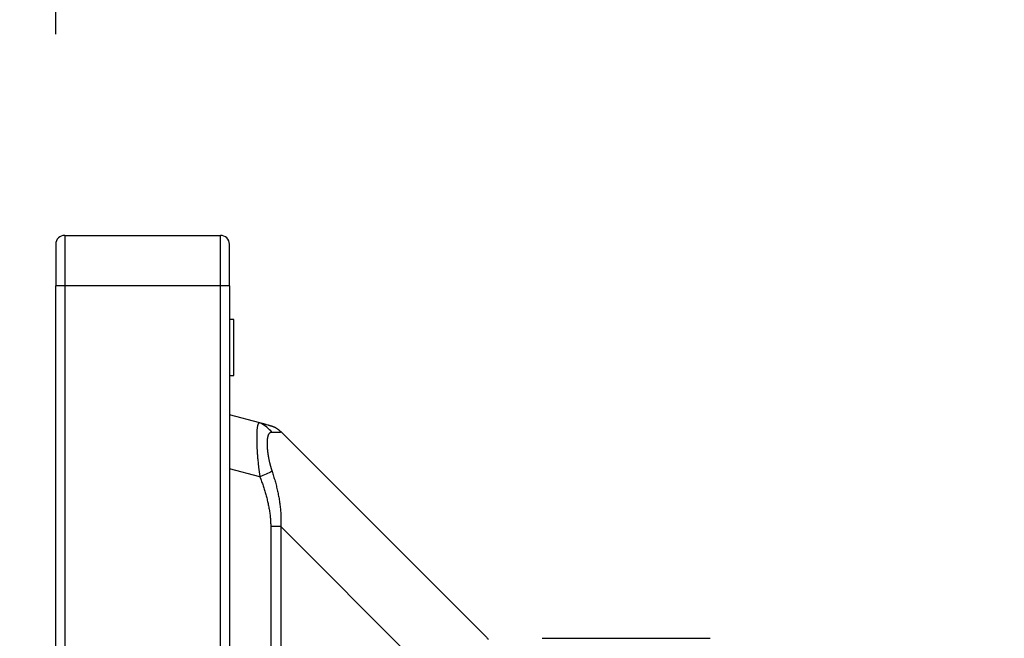
# Model space of a CAD drawing. Units: millimetres. Extents: x 131 to 267, y 6 to 245.
# Drawn here: x 231 to 234, y 176 to 178 of the extents above; entities that cross this region are included whole.
import ezdxf

# ---------------------------------------------------------------- set-up
doc = ezdxf.new("R2010")
doc.units = ezdxf.units.MM
doc.layers.add('GAIKEI', color=7, linetype='Continuous')
doc.layers.add('SUNPO', color=3, linetype='Continuous')
doc.styles.get("Standard").update_dxf_attribs({"font": 'monotxt.shx', "bigfont": 'bigfont.shx'})
doc.dimstyles.get("Standard").update_dxf_attribs({"dimscale": 0, "dimtxt": 2.5, "dimasz": 2.5, "dimexe": 1.25, "dimexo": 0.625, "dimtad": 1, "dimdec": 8, "dimtxsty": 'Standard', "dimblk": 'OPEN30', "dimcen": 2.5, "dimadec": 8, "dimazin": 2, "dimtfac": 1, "dimtdec": 8, "dimtmove": 0, "dimatfit": 3, "dimldrblk": 'OPEN30', "dimfxl": 1, "dimfrac": 2, "dimarcsym": 0})

# ---------------------------------------------------------------- blocks, each defined once
blk = doc.blocks.new('_Open30')
at = {"color": 0, "linetype": 'ByBlock', "lineweight": -2}
for p, q in [((-1, 0.2679), (0, 0)), ((0, 0), (-1, -0.2679)), ((0, 0), (-1, 0))]:
    blk.add_line(p, q, dxfattribs=at)
blk = doc.blocks.new('*D3')
at = {"layer": 'Defpoints', "color": 0}
for p in [(234.0057, 182.5293), (230.6857, 177.5026), (234.0057, 170.2399)]:
    blk.add_point(p, dxfattribs=at)
at = {"layer": 'SUNPO', "color": 0, "lineweight": -2}
for p, q in [((230.6857, 178.1276), (230.6857, 183.7793)), ((234.0057, 170.8649), (234.0057, 183.7793)), ((228.1857, 182.5293), (225.6857, 182.5293)), ((230.6857, 182.5293), (234.0057, 182.5293)), ((236.5057, 182.5293), (246.9224, 182.5293))]:
    blk.add_line(p, q, dxfattribs=at)
at = {"layer": 'SUNPO', "color": 0, "lineweight": -2, "xscale": 2.5, "yscale": 2.5, "zscale": 2.5}
blk.add_blockref('_Open30', (230.6857, 182.5293), dxfattribs=at)
at = {"layer": 'SUNPO', "color": 0, "lineweight": -2, "xscale": 2.5, "yscale": 2.5, "zscale": 2.5, "rotation": 180}
blk.add_blockref('_Open30', (234.0057, 182.5293), dxfattribs=at)
at = {"layer": 'SUNPO', "color": 0, "insert": (242.964, 184.4043), "char_height": 2.5, "attachment_point": 5}
blk.add_mtext('100', dxfattribs=at)

msp = doc.modelspace()

# ---------------------------------------------------------------- linework, layer by layer
at = {"layer": 'GAIKEI'}
for p, q in [((230.71234865, 177.52925681), (231.17568665, 177.52925681)), ((230.68568631, 141.01392181), (230.68568631, 177.37925281)), ((231.20234898, 177.37925281), (231.20234898, 141.01392181)), ((231.29296565, 176.97103948), (231.20234898, 176.99532148)), ((231.96687531, 176.33328314), (231.35497765, 176.94517081))]:
    msp.add_line(p, q, dxfattribs=at)
at = {"layer": 'GAIKEI', "color": 1}
for p, q in [((230.71234865, 177.37925281), (230.71234865, 141.01392181)), ((231.17568665, 177.37925281), (230.71234865, 177.37925281)), ((231.17568665, 141.01392181), (231.17568665, 177.37925281)), ((231.21568498, 177.27925681), (231.20234898, 177.27925681)), ((231.20234898, 177.11259014), (231.21568498, 177.11259014)), ((231.29555965, 176.97027648), (231.29280298, 176.97101914)), ((231.29296565, 176.81004914), (231.20234898, 176.83433114)), ((231.32510065, 176.66232381), (231.32510065, 150.31198714)), ((231.96687531, 176.05044648), (231.35497765, 176.66232381)), ((231.35497765, 176.66232381), (231.35497765, 150.31198714))]:
    msp.add_line(p, q, dxfattribs=at)
for points in [[(230.71235246, 177.52925948), (230.71235246, 177.37925313)], [(231.17568336, 177.37925313), (231.17568336, 177.52925948)], [(230.71235246, 177.37925313), (230.68568742, 177.37925313)], [(231.2023484, 177.37925313), (231.17568336, 177.37925313)], [(231.21568781, 177.11258895), (231.21568781, 177.27925578)], [(231.35497992, 176.66232873), (231.32509716, 176.66232873)]]:
    msp.add_lwpolyline(points, dxfattribs=at)
at = {"layer": 'GAIKEI'}
for points in [[(230.68568742, 177.50258755), (230.68568742, 177.37925313)], [(231.2023484, 177.37925313), (231.2023484, 177.50258755)], [(232.13235196, 176.32992524), (232.63235246, 176.32992524)]]:
    msp.add_lwpolyline(points, dxfattribs=at)
at = {"layer": 'GAIKEI', "color": 1}
for points in [[(231.2929682, 176.97103686, 0.1417065116), (231.29067086, 176.97100237, 0.1274510895), (231.2888024, 176.96965755, 0.055259477), (231.28754808, 176.96769933, 0.0406112697), (231.28667086, 176.96554052, 0.0157001328), (231.28601466, 176.96330304, 0.0125392628), (231.28550174, 176.96102808, 0.0101979991), (231.28508754, 176.95873296, 0.008274684), (231.28474593, 176.95642586, 0.0036414799), (231.28446223, 176.95411085, 0.0064684213), (231.28422983, 176.95179013, 0.0028026202), (231.28403557, 176.94946588, 0.004244472), (231.28386891, 176.94713948, 0.0023277978), (231.28373288, 176.94481109, 0.0021944494), (231.28362238, 176.94248134, 0.00118975), (231.28352908, 176.94015083, 0.0038606705), (231.28345668, 176.93781958, 0.0009822602), (231.28340367, 176.9354878, 0.001695083), (231.28336239, 176.93315579, 0.0008453076), (231.28333539, 176.93082356, 0.0023291294), (231.28332193, 176.92849124), (231.28332193, 176.92615885, 0.0021738617), (231.28333019, 176.9238265, 0.0006669287), (231.28335288, 176.92149423, 0.001337098), (231.28338372, 176.91916205, 0.000602954), (231.28342432, 176.91683002, 0.0012501641), (231.28347132, 176.91449811, 0.0012228995), (231.28352876, 176.91216644), (231.28359643, 176.90983503, 0.0004955547), (231.28366864, 176.90750377, 0.0011753237), (231.28375013, 176.90517281, 0.001069894), (231.28384017, 176.90284216, 0.0011091325), (231.28393854, 176.90051186, 0.0004451514), (231.28404335, 176.89818183, 0.0010003028), (231.28415186, 176.89585197), (231.28426889, 176.89352252, 0.0010307508), (231.28439407, 176.8911935, 0.0009722985), (231.28452611, 176.88886486, 0.0009450542), (231.28466469, 176.8865366, 0.0009189134), (231.28480953, 176.88420872), (231.28496258, 176.88188136, 0.000932506), (231.285122, 176.87955443, 0.0009113624), (231.28528724, 176.87722791, 0.0008909065), (231.2854581, 176.87490179), (231.28563659, 176.87257624, 0.0008279562), (231.28582069, 176.87025114, 0.0008506072), (231.28600972, 176.86792643), (231.28620383, 176.86560213, 0.0015262214), (231.28641175, 176.86327903), (231.28662004, 176.86095597, 0.0021512898), (231.28683157, 176.8586332), (231.28728811, 176.85399083, 0.0019245692), (231.28752165, 176.85167018), (231.28776779, 176.84935082, 0.0002879713), (231.28801616, 176.84703169, 0.0017708219), (231.28827107, 176.84471329), (231.28853629, 176.84239603, 0.0007001956), (231.2888073, 176.84007945, 0.00123028), (231.28908351, 176.83776348), (231.28936662, 176.83544834, 0.0007884548), (231.2896562, 176.833134, 0.0016735728), (231.2899523, 176.8308205), (231.2902582, 176.82850826, 0.0011712329), (231.29057314, 176.82619724, 0.0011518153), (231.29089296, 176.82388689), (231.29122034, 176.82157759, 0.0012010723), (231.29155584, 176.81926947, 0.0011857624), (231.29189612, 176.81696204), (231.29224552, 176.81465598, 0.0016301405), (231.29260376, 176.81235128), (231.2929682, 176.81004754)], [(231.29555891, 176.97027205, 0.0101933991), (231.29225162, 176.9711471)], [(231.32899012, 176.94293866, 0.09286035), (231.29555891, 176.97027205)], [(231.32899012, 176.94293866, 0.0341367948), (231.32730259, 176.94295116, 0.0383236946), (231.32563299, 176.94271198, 0.0367230248), (231.32402718, 176.94219776, 0.0421073717), (231.32253887, 176.94140729, 0.0536662893), (231.3212136, 176.94036447, 0.0319411912), (231.32006302, 176.93913054, 0.0285006607), (231.31908438, 176.9377561, 0.0241450784), (231.31825257, 176.93628755, 0.0112069657), (231.31755104, 176.9347521, 0.0174444152), (231.31694941, 176.93317478, 0.0173335287), (231.31644243, 176.93156455, 0.005408611), (231.31601185, 176.92993193, 0.0129217551), (231.31563644, 176.92828584, 0.0054807176), (231.31532456, 176.92662646, 0.0040839569), (231.31505203, 176.9249601, 0.0100019434), (231.31483544, 176.92328553, 0.0045843374), (231.31464963, 176.92160731, 0.0030221057), (231.31449384, 176.919926, 0.0042358422), (231.31436788, 176.91824221, 0.0075298039), (231.31427184, 176.91655642, 0.0024565647), (231.31420519, 176.9148692, 0.0033631232), (231.31415734, 176.91318136, 0.0032595154), (231.31413325, 176.91149301, 0.0020792178), (231.31412976, 176.90980448, 0.0030031167), (231.31414208, 176.90811601, 0.0028833314), (231.31417424, 176.90642779, 0.0018360578), (231.31422367, 176.90473998, 0.0026476568), (231.31428581, 176.9030526, 0.0026312636), (231.31436449, 176.9013659, 0.0024898397), (231.31445929, 176.89968002), (231.31457079, 176.89799516, 0.0015643037), (231.3146917, 176.89631095, 0.0023327913), (231.31482574, 176.89462775, 0.0013806221), (231.31496918, 176.89294532, 0.0032050789), (231.31512574, 176.89126409, 0.0012606899), (231.31529651, 176.88958421, 0.0022319862), (231.31547433, 176.88790505), (231.31566637, 176.88622747, 0.0027970242), (231.31587399, 176.88455175, 0.0012029892), (231.31608954, 176.88287703, 0.0011704913), (231.31631098, 176.88120307, 0.0028141001), (231.31653867, 176.87952996), (231.31678419, 176.87785936, 0.0018600319), (231.31703917, 176.87619019, 0.0025680967), (231.31730487, 176.8745227, 0.0010024194), (231.31758077, 176.87285686), (231.31786252, 176.87119199, 0.0019754787), (231.31815452, 176.86952889, 0.0022690215), (231.31845582, 176.86786747, 0.0018969707), (231.31876638, 176.86620773), (231.31908894, 176.86455028, 0.0015812336), (231.3194184, 176.8628942, 0.0023885332), (231.3197554, 176.86123964), (231.32010424, 176.85958753, 0.0023375265), (231.32046587, 176.85793818, 0.0016032082), (231.32083427, 176.85629032), (231.32120911, 176.85464391, 0.0015711769), (231.32159365, 176.85299974, 0.0022089475), (231.32198568, 176.85135735), (231.32238537, 176.84971679, 0.0023298004), (231.32280017, 176.84807999, 0.0019498544), (231.32322144, 176.84644486), (231.32364915, 176.84481138, 0.0022476037), (231.32409125, 176.84318175, 0.0022121), (231.32454018, 176.84155399), (231.32499696, 176.83992841, 0.0019941136), (231.3254656, 176.8383062, 0.002761854), (231.3259418, 176.83668623), (231.32642942, 176.83506962, 0.0012920352), (231.32692365, 176.83345503, 0.0026767891), (231.32742323, 176.8318421), (231.32793645, 176.83023344, 0.0026303647), (231.32846, 176.82862814), (231.32899012, 176.82702497)], [(231.35497992, 176.94517108, -0.1969417817), (231.35549753, 176.94405032, -0.2752597132), (231.35458009, 176.94321768, -0.0491216438), (231.35335603, 176.94283441, -0.0277332053), (231.35209007, 176.94261653, -0.0092204762), (231.35081357, 176.94246966, -0.0071955515), (231.34953233, 176.94237083, -0.0058885437), (231.34824885, 176.94230639, -0.0059381965), (231.34696422, 176.94227181, -0.0037584511), (231.34567922, 176.94225548, -0.0040898082), (231.34439412, 176.94225434, -0.003403251), (231.34310905, 176.94226606), (231.34182421, 176.94229359, -0.0028374706), (231.34053961, 176.94232979), (231.33925516, 176.9423719, -0.002405923), (231.33797116, 176.94242585, -0.001994675), (231.33668727, 176.94248224), (231.33540376, 176.94254696, -0.002361718), (231.33412044, 176.94261496), (231.3328376, 176.94269179, -0.0014437036), (231.33155486, 176.94277017), (231.32899012, 176.94293866)], [(231.32899012, 176.82702497, -0.0138725368), (231.2929682, 176.81004754)], [(231.2929682, 176.81004754), (231.29543398, 176.8035925, -0.0032950794), (231.29783333, 176.79711258, -0.003473709), (231.30016057, 176.79060648, -0.0033857369), (231.30241256, 176.78407395, -0.0035031726), (231.3045862, 176.77751491, -0.0036943041), (231.30667567, 176.77092856, -0.003372386), (231.30867546, 176.76431438, -0.003696924), (231.31058851, 176.75767458, -0.0035909053), (231.31240461, 176.7510076, -0.003858045), (231.31412255, 176.74431467, -0.0035536767), (231.31573384, 176.73759529, -0.0040795923), (231.31723997, 176.73085162, -0.0037526501), (231.31862837, 176.72408274, -0.0036765588), (231.31990403, 176.71729173, -0.0042731789), (231.32105654, 176.71047881, -0.0035929856), (231.32208699, 176.70364626, -0.0084758813), (231.32296823, 176.69679292, -0.0039450383), (231.32370332, 176.68992235, -0.0041921352), (231.32429988, 176.68303843, -0.0086292471), (231.3247353, 176.67614247, -0.0044070025), (231.32499723, 176.66923772, -0.0045973949), (231.32509716, 176.66232873)], [(231.32899012, 176.82702497), (231.33135612, 176.81977727, -0.0035218746), (231.33363995, 176.81250338, -0.0035822994), (231.33583731, 176.80520297, -0.003827016), (231.33794091, 176.79787504, -0.0036235507), (231.33994687, 176.79051974, -0.003864288), (231.34185277, 176.78313789, -0.0036355061), (231.34365248, 176.77572938, -0.0039949766), (231.34534529, 176.76829574, -0.0036230379), (231.34692189, 176.76083655, -0.0039957954), (231.34838543, 176.75335441, -0.0040498693), (231.3497233, 176.74584879, -0.0037237538), (231.35093447, 176.73832169, -0.0039181659), (231.35202054, 176.73077556, -0.0041874547), (231.35297016, 176.72321108, -0.0038617123), (231.35378252, 176.71563056, -0.0083494997), (231.35445162, 176.70803602, -0.0039514199), (231.35494801, 176.70042824, -0.0043870141), (231.3552931, 176.69281223, -0.0040105055), (231.3554814, 176.68519066, -0.0085004047), (231.35549318, 176.67756683, -0.0044616941), (231.35532205, 176.66994493, -0.0043061517), (231.35497992, 176.66232873)], [(231.96687024, 176.33328765, -0.0290042256), (231.96951691, 176.33015543, -0.0248698958), (231.97175194, 176.3267158, -0.0204053412)]]:
    msp.add_lwpolyline(points, format="xyb", dxfattribs=at)
at = {"layer": 'GAIKEI'}
msp.add_lwpolyline([(231.35538644, 176.94404109, 0.0079749934), (231.35418273, 176.94537035, 0.0144015713), (231.35292166, 176.94664461), (231.35160964, 176.94786727, 0.0147959872), (231.3502555, 176.94904195), (231.34887347, 176.95018486, 0.0066331482), (231.34746454, 176.95129436, 0.007559709), (231.34602281, 176.95236086, 0.0104859631), (231.34455243, 176.95338749, 0.0054423728), (231.34305552, 176.95437498, 0.0060821004), (231.34153491, 176.95532548, 0.0127590173), (231.33997561, 176.95621084, 0.0125011653), (231.33837844, 176.95702611, 0.00875119), (231.33675001, 176.95777706, 0.006961304), (231.33509658, 176.9584715, 0.0047839276), (231.33342409, 176.95911864, 0.0075818445), (231.33173795, 176.95972942, 0.0039839711), (231.33004233, 176.96031344, 0.001795369), (231.32833794, 176.96087141), (231.32662987, 176.96141799, 0.0025751224), (231.32491703, 176.9619494, 0.0019249377), (231.32320096, 176.9624703, 0.0008898851), (231.32148311, 176.96298535), (231.31976365, 176.96349498, 0.0022851045), (231.31804163, 176.96399581), (231.31286949, 176.9654775, 0.0012995055), (231.31114339, 176.96596416), (231.3094168, 176.96644909, 0.0006923654), (231.30768944, 176.96693126), (231.30596152, 176.9674114, 0.0005413676), (231.30423333, 176.96789061), (231.3007754, 176.96884341, 0.0004026865), (231.29904592, 176.96931793), (231.29558647, 176.97026516)], format="xyb", dxfattribs=at)
for centre, start, end in [((230.71234865, 177.50258448), 90, 180), ((231.17568665, 177.50258448), 0, 90)]:
    msp.add_arc(centre, 0.02666667, start, end, dxfattribs=at)

# ---------------------------------------------------------------- dimensions: what is measured, and where the dimension line sits
at = {"layer": 'SUNPO'}
dim = msp.add_linear_dim(base=(234.0056847, 182.52925948), p1=(230.68568198, 177.50258448), p2=(234.0056847, 170.23991951), text='100', dimstyle='Standard', override={"dimscale": 1}, dxfattribs=at)
dim.commit()
dim.dimension.update_dxf_attribs({"geometry": '*D3', "text_midpoint": (242.96401803, 184.40425948)})

doc.saveas('drawing.dxf')
